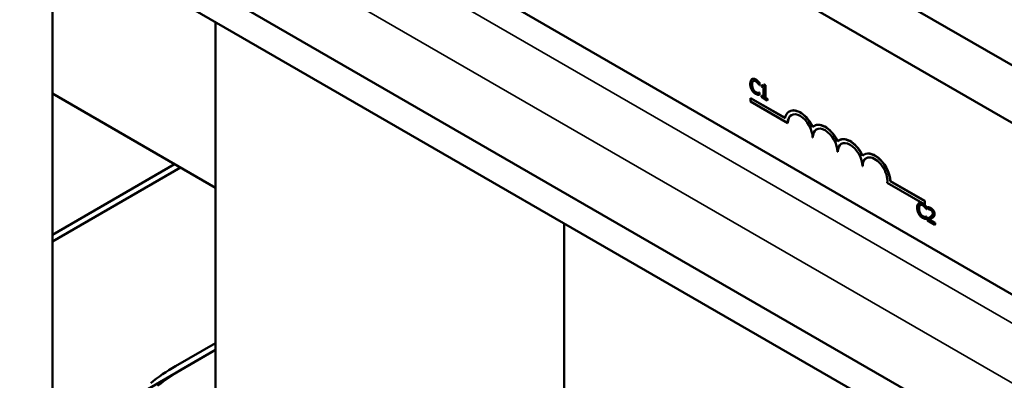
# Model space of a CAD drawing. Units: inches. Extents: x 2 to 86, y 1 to 67.
# Drawn here: x 62 to 65.5, y 46.5 to 47.8 of the extents above; entities that cross this region are included whole.
import ezdxf

# ---------------------------------------------------------------- set-up
doc = ezdxf.new("R2010")
doc.units = ezdxf.units.IN
doc.header["$LTSCALE"] = 4
doc.header["$MEASUREMENT"] = 0
doc.layers.add('Visible (ANSI)', color=7, linetype='Continuous', lineweight=50)
doc.layers.add('Visible Narrow (ANSI)', color=7, linetype='Continuous', lineweight=35)

msp = doc.modelspace()

# ---------------------------------------------------------------- linework, layer by layer
at = {"layer": 'Visible (ANSI)'}
for p, q in [((57.2013, 51.0653), (68.7337, 44.4071)), ((57.2013, 50.9559), (68.6684, 44.3354)), ((65.5141, 46.822), (62.1058, 48.7897)), ((62.1031, 46.2946), (62.1031, 48.1259)), ((66.5634, 47.0286), (64.7956, 48.0492)), ((66.5634, 46.8244), (64.7956, 47.8451)), ((62.6814, 46.2856), (62.6814, 47.792)), ((64.5848, 47.5893), (64.5855, 47.5898)), ((64.6054, 47.5821), (64.6061, 47.5825)), ((64.611, 47.576), (64.6117, 47.5764)), ((64.611, 47.5681), (64.611, 47.576)), ((64.6117, 47.5764), (64.6117, 47.5685)), ((64.6061, 47.5403), (64.6068, 47.5407)), ((64.6106, 47.5684), (64.611, 47.5681)), ((64.6106, 47.5416), (64.6113, 47.542)), ((64.611, 47.5414), (64.6106, 47.5416)), ((64.611, 47.5681), (64.6117, 47.5685)), ((64.611, 47.5414), (64.6117, 47.5418)), ((64.611, 47.5336), (64.611, 47.5414)), ((64.6113, 47.542), (64.6117, 47.5418)), ((64.6117, 47.5418), (64.6117, 47.534)), ((64.6184, 47.5683), (64.6191, 47.5687)), ((64.6184, 47.5683), (64.6184, 47.5638)), ((64.6184, 47.5638), (64.6261, 47.5594)), ((64.6261, 47.5594), (64.6261, 47.5265)), ((64.6272, 47.5701), (64.6279, 47.5705)), ((64.6316, 47.5675), (64.6272, 47.5701)), ((64.6279, 47.5705), (64.6323, 47.5679)), ((64.6316, 47.5675), (64.6323, 47.5679)), ((64.6316, 47.5234), (64.6316, 47.5675)), ((64.6323, 47.5679), (64.6323, 47.5238)), ((62.1031, 47.538), (62.6814, 47.2041)), ((64.5797, 47.5222), (64.579, 47.5218)), ((64.579, 47.5098), (64.579, 47.5218)), ((64.579, 47.5218), (64.7022, 47.4507)), ((64.7116, 47.4333), (64.579, 47.5098)), ((64.5797, 47.5222), (64.7024, 47.4515)), ((64.611, 47.5336), (64.6117, 47.534)), ((64.6184, 47.531), (64.6191, 47.5314)), ((64.6261, 47.5265), (64.6184, 47.531)), ((64.6184, 47.531), (64.6184, 47.526)), ((64.6184, 47.526), (64.6391, 47.514)), ((64.6191, 47.5314), (64.6261, 47.5274)), ((64.6316, 47.5234), (64.6323, 47.5238)), ((64.6391, 47.519), (64.6316, 47.5234)), ((64.6323, 47.5238), (64.6398, 47.5194)), ((64.6391, 47.519), (64.6398, 47.5194)), ((64.6391, 47.514), (64.6391, 47.519)), ((64.6391, 47.514), (64.6398, 47.5144)), ((64.6398, 47.5194), (64.6398, 47.5144)), ((64.7179, 47.475), (64.7172, 47.4746)), ((64.7123, 47.4337), (64.7116, 47.4333)), ((64.8063, 47.424), (64.8056, 47.4236)), ((64.8007, 47.3827), (64.8, 47.3823)), ((64.8947, 47.373), (64.894, 47.3726)), ((64.8891, 47.3316), (64.8884, 47.3312)), ((64.9831, 47.3219), (64.9824, 47.3215)), ((62.1031, 47.0376), (62.5364, 47.2878)), ((62.5577, 47.2756), (62.1031, 47.0131)), ((64.9775, 47.2806), (64.9768, 47.2802)), ((65.0761, 47.2279), (65.0754, 47.2275)), ((65.0754, 47.2275), (65.1977, 47.1569)), ((65.0761, 47.2279), (65.1984, 47.1573)), ((65.1977, 47.1449), (65.0647, 47.2217)), ((65.1984, 47.1573), (65.1977, 47.1569)), ((65.1977, 47.1569), (65.1977, 47.1449)), ((65.1984, 47.1573), (65.1984, 47.1453)), ((65.1771, 47.1494), (65.1778, 47.1499)), ((65.1976, 47.1422), (65.1983, 47.1426)), ((65.1984, 47.1453), (65.1977, 47.1449)), ((65.2028, 47.1285), (65.2033, 47.1282)), ((65.2033, 47.1361), (65.204, 47.1365)), ((65.2033, 47.1282), (65.2033, 47.1361)), ((65.2033, 47.1282), (65.204, 47.1286)), ((65.204, 47.1365), (65.204, 47.1286)), ((65.2082, 47.1346), (65.2089, 47.135)), ((65.2082, 47.1346), (65.2082, 47.1276)), ((65.2082, 47.1276), (65.2085, 47.1274)), ((65.1983, 47.1004), (65.1991, 47.1008)), ((65.2029, 47.1017), (65.2036, 47.1021)), ((65.2033, 47.1015), (65.2029, 47.1017)), ((65.2033, 47.1015), (65.204, 47.1019)), ((65.2033, 47.0937), (65.2033, 47.1015)), ((65.2033, 47.0937), (65.204, 47.0941)), ((65.2036, 47.1021), (65.204, 47.1019)), ((65.204, 47.1019), (65.204, 47.0941)), ((65.2073, 47.095), (65.208, 47.0954)), ((65.2073, 47.095), (65.2073, 47.088)), ((65.2073, 47.088), (65.2335, 47.0729)), ((65.2335, 47.0786), (65.2126, 47.0906)), ((65.2134, 47.091), (65.2342, 47.079)), ((65.2204, 47.0947), (65.2211, 47.0951)), ((63.9188, 45.5711), (63.9188, 47.0776)), ((63.9188, 45.5711), (63.9188, 47.0776)), ((65.2335, 47.0786), (65.2342, 47.079)), ((65.2335, 47.0729), (65.2335, 47.0786)), ((65.2335, 47.0729), (65.2342, 47.0733)), ((65.2342, 47.079), (65.2342, 47.0733)), ((62.54, 46.5713), (62.6814, 46.653)), ((62.6814, 46.6285), (58.6191, 44.2831)), ((62.6814, 46.6285), (62.5612, 46.5591))]:
    msp.add_line(p, q, dxfattribs=at)
for centre, major_axis, start_param, end_param in [((64.7558, 47.4078), (-0.0386, 0.0669), 4.554306, 6.87702), ((64.7558, 47.4078), (-0.0312, 0.0541), 3.926991, 7.068583), ((64.7565, 47.4082), (-0.0386, 0.0669), 4.55715, 6.283185), ((64.7565, 47.4082), (-0.0312, 0.0541), 0.011314, 0.785398), ((64.8442, 47.3567), (-0.0386, 0.0669), 4.554306, 6.441268), ((64.8442, 47.3567), (-0.0313, 0.0541), 3.926991, 7.068583), ((64.8449, 47.3572), (-0.0312, 0.0541), 0.011314, 0.785398), ((64.8449, 47.3572), (-0.0386, 0.0669), 4.55715, 6.283185), ((64.9326, 47.3057), (-0.0386, 0.0669), 4.554306, 6.441268), ((64.9326, 47.3057), (-0.0313, 0.0541), 3.926991, 7.068583), ((64.9333, 47.3061), (-0.0386, 0.0669), 4.55715, 6.283185), ((64.9333, 47.3061), (-0.0312, 0.0541), 0.011314, 0.785398), ((65.021, 47.2547), (-0.0386, 0.0669), 3.99497, 6.441268), ((65.0217, 47.2551), (-0.0386, 0.0669), 3.99497, 6.283185), ((65.021, 47.2547), (-0.0313, 0.0541), 3.775141, 7.068583), ((65.0217, 47.2551), (-0.0312, 0.0541), 0.011314, 0.785398), ((63.1233, 46.2345), (0.825, 0), 2.356194, 2.521343), ((63.1233, 46.2345), (-0.795, 0), 5.497787, 5.662936)]:
    msp.add_ellipse(centre, major_axis=major_axis, ratio=0.57735, start_param=start_param, end_param=end_param, dxfattribs=at)
for points, degree, knots in [([(64.5841, 47.5889), (64.5819, 47.5873), (64.5808, 47.5849), (64.5792, 47.5804), (64.5788, 47.5769), (64.5788, 47.5733)], 3, [-0.05391515, -0.05391515, -0.05391515, -0.05391515, -0.03350656, -0.03350656, 0, 0, 0, 0]), ([(64.5979, 47.5877), (64.5964, 47.5885), (64.5949, 47.5892), (64.5921, 47.5902), (64.5908, 47.5904), (64.5874, 47.5905), (64.5856, 47.59), (64.5841, 47.5889)], 3, [-0.05600159, -0.05600159, -0.05600159, -0.05600159, -0.03985515, -0.03985515, -0.02469419, -0.02469419, 0, 0, 0, 0]), ([(64.5847, 47.5699), (64.5847, 47.5728), (64.585, 47.5761), (64.5866, 47.5804), (64.5874, 47.5816), (64.5885, 47.5825)], 3, [-0.05178779, -0.05178779, -0.05178779, -0.05178779, -0.0180011, -0.0180011, 0, 0, 0, 0]), ([(64.5855, 47.5898), (64.5878, 47.5911), (64.5943, 47.5906), (64.5986, 47.5881)], 2, [0.135338, 0.135338, 0.135338, 1, 2, 2, 2]), ([(64.5885, 47.5825), (64.5891, 47.583), (64.5898, 47.5834), (64.5914, 47.5838), (64.5922, 47.5839), (64.5946, 47.5836), (64.5962, 47.5831), (64.5979, 47.5821)], 3, [-0.03856829, -0.03856829, -0.03856829, -0.03856829, -0.02801144, -0.02801144, -0.0176707, -0.0176707, 0, 0, 0, 0]), ([(64.6054, 47.5821), (64.6038, 47.5835), (64.6024, 47.5846), (64.6006, 47.586), (64.5992, 47.5869), (64.5979, 47.5877)], 3, [-0.0201974, -0.0201974, -0.0201974, -0.0201974, -0.01441742, -0.01441742, 0, 0, 0, 0]), ([(64.5979, 47.5821), (64.6002, 47.5808), (64.6017, 47.5795), (64.6035, 47.5778), (64.6047, 47.5766), (64.6058, 47.5752)], 3, [-0.02039428, -0.02039428, -0.02039428, -0.02039428, -0.01376019, -0.01376019, 0, 0, 0, 0]), ([(64.611, 47.576), (64.6097, 47.5775), (64.6087, 47.5787), (64.6072, 47.5802), (64.6063, 47.5812), (64.6054, 47.5821)], 3, [-0.01703196, -0.01703196, -0.01703196, -0.01703196, -0.01078588, -0.01078588, 0, 0, 0, 0]), ([(64.6058, 47.5752), (64.6074, 47.5733), (64.6079, 47.5725), (64.6092, 47.5705), (64.61, 47.5694), (64.6106, 47.5684)], 3, [-0.01883133, -0.01883133, -0.01883133, -0.01883133, -0.0086958, -0.0086958, 0, 0, 0, 0]), ([(64.5788, 47.5733), (64.5788, 47.568), (64.5796, 47.5635), (64.5816, 47.5568), (64.5827, 47.554), (64.5841, 47.5513)], 3, [-0.0565393, -0.0565393, -0.0565393, -0.0565393, -0.02330056, -0.02330056, 0, 0, 0, 0]), ([(64.5841, 47.5513), (64.585, 47.5498), (64.5859, 47.5483), (64.5882, 47.5451), (64.5894, 47.5438), (64.5926, 47.5405), (64.5952, 47.5385), (64.5978, 47.537)], 3, [-0.04386232, -0.04386232, -0.04386232, -0.04386232, -0.03702527, -0.03702527, -0.0282377, -0.0282377, 0, 0, 0, 0]), ([(64.5886, 47.5528), (64.5868, 47.5563), (64.586, 47.5595), (64.585, 47.5638), (64.5847, 47.567), (64.5847, 47.5699)], 3, [-0.03644733, -0.03644733, -0.03644733, -0.03644733, -0.02691563, -0.02691563, 0, 0, 0, 0]), ([(64.5979, 47.5426), (64.5969, 47.5432), (64.5959, 47.5438), (64.5939, 47.5456), (64.593, 47.5466), (64.5909, 47.549), (64.5896, 47.5508), (64.5886, 47.5528)], 3, [-0.03238995, -0.03238995, -0.03238995, -0.03238995, -0.0253562, -0.0253562, -0.01712674, -0.01712674, 0, 0, 0, 0]), ([(64.6061, 47.5403), (64.6045, 47.5402), (64.603, 47.5405), (64.6009, 47.541), (64.5994, 47.5417), (64.5979, 47.5426)], 3, [-0.02278521, -0.02278521, -0.02278521, -0.02278521, -0.01647079, -0.01647079, 0, 0, 0, 0]), ([(64.6106, 47.5416), (64.6099, 47.5412), (64.609, 47.5409), (64.6079, 47.5405), (64.607, 47.5404), (64.6061, 47.5403)], 3, [-0.01495538, -0.01495538, -0.01495538, -0.01495538, -0.01159733, -0.01159733, 0, 0, 0, 0]), ([(64.6272, 47.5701), (64.6271, 47.5694), (64.627, 47.5688), (64.6267, 47.5678), (64.6266, 47.5673), (64.6261, 47.5666), (64.6257, 47.5663), (64.6251, 47.5661), (64.6246, 47.5659), (64.6221, 47.5664), (64.6202, 47.5673), (64.6184, 47.5683)], 3, [-0.1005438, -0.1005438, -0.1005438, -0.1005438, -0.0762723, -0.0762723, -0.0553229, -0.0553229, -0.032618, -0.032618, -0.0195337, -0.0195337, 0, 0, 0, 0]), ([(64.6191, 47.5687), (64.6235, 47.5662), (64.6257, 47.5665), (64.6259, 47.5665)], 2, [0, 0, 0, 1, 1.102479, 1.102479, 1.102479]), ([(64.5978, 47.537), (64.6003, 47.5356), (64.6014, 47.5351), (64.6031, 47.5346), (64.6042, 47.5343), (64.6054, 47.5341)], 3, [-0.01789879, -0.01789879, -0.01789879, -0.01789879, -0.01266255, -0.01266255, 0, 0, 0, 0]), ([(64.6054, 47.5341), (64.6071, 47.5337), (64.608, 47.5337), (64.6092, 47.5337), (64.6101, 47.5336), (64.611, 47.5336)], 3, [-0.01416488, -0.01416488, -0.01416488, -0.01416488, -0.01047492, -0.01047492, 0, 0, 0, 0]), ([(65.1764, 47.149), (65.1742, 47.1474), (65.1731, 47.145), (65.1714, 47.1405), (65.1711, 47.137), (65.1711, 47.1334)], 3, [-0.05391515, -0.05391515, -0.05391515, -0.05391515, -0.03350656, -0.03350656, 0, 0, 0, 0]), ([(65.1711, 47.1334), (65.1711, 47.1281), (65.1718, 47.1236), (65.1738, 47.1169), (65.1749, 47.1141), (65.1764, 47.1114)], 3, [-0.0565393, -0.0565393, -0.0565393, -0.0565393, -0.02330056, -0.02330056, 0, 0, 0, 0]), ([(65.1902, 47.1478), (65.1887, 47.1486), (65.1872, 47.1493), (65.1843, 47.1503), (65.183, 47.1505), (65.1797, 47.1506), (65.1779, 47.1501), (65.1764, 47.149)], 3, [-0.05600159, -0.05600159, -0.05600159, -0.05600159, -0.03985515, -0.03985515, -0.02469419, -0.02469419, 0, 0, 0, 0]), ([(65.177, 47.13), (65.177, 47.1329), (65.1772, 47.1362), (65.1789, 47.1405), (65.1797, 47.1417), (65.1807, 47.1426)], 3, [-0.05178779, -0.05178779, -0.05178779, -0.05178779, -0.0180011, -0.0180011, 0, 0, 0, 0]), ([(65.1809, 47.1129), (65.1791, 47.1164), (65.1783, 47.1196), (65.1772, 47.1239), (65.177, 47.1271), (65.177, 47.13)], 3, [-0.03644733, -0.03644733, -0.03644733, -0.03644733, -0.02691563, -0.02691563, 0, 0, 0, 0]), ([(65.1778, 47.1499), (65.1801, 47.1512), (65.1866, 47.1507), (65.1909, 47.1482)], 2, [0.135338, 0.135338, 0.135338, 1, 2, 2, 2]), ([(65.1807, 47.1426), (65.1814, 47.1431), (65.1821, 47.1435), (65.1837, 47.1439), (65.1845, 47.144), (65.1869, 47.1437), (65.1885, 47.1432), (65.1901, 47.1422)], 3, [-0.03856829, -0.03856829, -0.03856829, -0.03856829, -0.02801144, -0.02801144, -0.0176707, -0.0176707, 0, 0, 0, 0]), ([(65.1901, 47.1422), (65.1925, 47.1409), (65.1939, 47.1396), (65.1957, 47.1379), (65.1969, 47.1367), (65.198, 47.1353)], 3, [-0.02039428, -0.02039428, -0.02039428, -0.02039428, -0.01376019, -0.01376019, 0, 0, 0, 0]), ([(65.1976, 47.1422), (65.1961, 47.1436), (65.1947, 47.1447), (65.1928, 47.1461), (65.1915, 47.147), (65.1902, 47.1478)], 3, [-0.0201974, -0.0201974, -0.0201974, -0.0201974, -0.01441742, -0.01441742, 0, 0, 0, 0]), ([(65.2033, 47.1361), (65.202, 47.1376), (65.201, 47.1388), (65.1995, 47.1403), (65.1986, 47.1413), (65.1976, 47.1422)], 3, [-0.01703196, -0.01703196, -0.01703196, -0.01703196, -0.01078588, -0.01078588, 0, 0, 0, 0]), ([(65.198, 47.1353), (65.1997, 47.1334), (65.2002, 47.1326), (65.2015, 47.1306), (65.2022, 47.1295), (65.2028, 47.1285)], 3, [-0.01883133, -0.01883133, -0.01883133, -0.01883133, -0.0086958, -0.0086958, 0, 0, 0, 0]), ([(65.2191, 47.1312), (65.2164, 47.1328), (65.2141, 47.1335), (65.2114, 47.1342), (65.2096, 47.1346), (65.2082, 47.1346)], 3, [-0.02537479, -0.02537479, -0.02537479, -0.02537479, -0.01636059, -0.01636059, 0, 0, 0, 0]), ([(65.2085, 47.1274), (65.2091, 47.1276), (65.2097, 47.1276), (65.2111, 47.1278), (65.2118, 47.1278), (65.2126, 47.1277)], 3, [-0.01709269, -0.01709269, -0.01709269, -0.01709269, -0.00936796, -0.00936796, 0, 0, 0, 0]), ([(65.2126, 47.1277), (65.214, 47.1276), (65.2151, 47.1273), (65.2166, 47.1268), (65.2176, 47.1264), (65.2187, 47.1258)], 3, [-0.01621929, -0.01621929, -0.01621929, -0.01621929, -0.01114601, -0.01114601, 0, 0, 0, 0]), ([(65.2187, 47.1258), (65.22, 47.125), (65.221, 47.1242), (65.2225, 47.1228), (65.2232, 47.1219), (65.2239, 47.1208)], 3, [-0.0167019, -0.0167019, -0.0167019, -0.0167019, -0.00937535, -0.00937535, 0, 0, 0, 0]), ([(65.2317, 47.1105), (65.2317, 47.1115), (65.2317, 47.1126), (65.2313, 47.1148), (65.2311, 47.1158), (65.2302, 47.1187), (65.2295, 47.1204), (65.2277, 47.1234), (65.2266, 47.125), (65.2231, 47.1286), (65.2211, 47.1301), (65.2191, 47.1312)], 3, [-0.0959954, -0.0959954, -0.0959954, -0.0959954, -0.07980065, -0.07980065, -0.06487587, -0.06487587, -0.04062092, -0.04062092, -0.02135969, -0.02135969, 0, 0, 0, 0]), ([(65.2239, 47.1208), (65.2242, 47.1203), (65.2245, 47.1197), (65.2251, 47.1185), (65.2253, 47.1178), (65.2258, 47.116), (65.226, 47.1147), (65.226, 47.1135)], 3, [-0.01799053, -0.01799053, -0.01799053, -0.01799053, -0.01511041, -0.01511041, -0.01146257, -0.01146257, 0, 0, 0, 0]), ([(65.1764, 47.1114), (65.1772, 47.1099), (65.1782, 47.1084), (65.1805, 47.1052), (65.1817, 47.1039), (65.1849, 47.1006), (65.1874, 47.0986), (65.1901, 47.0971)], 3, [-0.04386232, -0.04386232, -0.04386232, -0.04386232, -0.03702527, -0.03702527, -0.0282377, -0.0282377, 0, 0, 0, 0]), ([(65.1901, 47.1027), (65.1892, 47.1033), (65.1882, 47.1039), (65.1861, 47.1057), (65.1852, 47.1067), (65.1831, 47.1091), (65.1819, 47.1109), (65.1809, 47.1129)], 3, [-0.03238995, -0.03238995, -0.03238995, -0.03238995, -0.0253562, -0.0253562, -0.01712674, -0.01712674, 0, 0, 0, 0]), ([(65.1983, 47.1004), (65.1967, 47.1003), (65.1952, 47.1006), (65.1932, 47.1011), (65.1917, 47.1018), (65.1901, 47.1027)], 3, [-0.02278521, -0.02278521, -0.02278521, -0.02278521, -0.01647079, -0.01647079, 0, 0, 0, 0]), ([(65.1901, 47.0971), (65.1925, 47.0957), (65.1937, 47.0952), (65.1953, 47.0947), (65.1965, 47.0944), (65.1976, 47.0942)], 3, [-0.01789879, -0.01789879, -0.01789879, -0.01789879, -0.01266255, -0.01266255, 0, 0, 0, 0]), ([(65.1976, 47.0942), (65.1994, 47.0938), (65.2003, 47.0938), (65.2015, 47.0938), (65.2024, 47.0937), (65.2033, 47.0937)], 3, [-0.01416488, -0.01416488, -0.01416488, -0.01416488, -0.01047492, -0.01047492, 0, 0, 0, 0]), ([(65.2029, 47.1017), (65.2022, 47.1013), (65.2013, 47.101), (65.2002, 47.1006), (65.1993, 47.1005), (65.1983, 47.1004)], 3, [-0.01495538, -0.01495538, -0.01495538, -0.01495538, -0.01159733, -0.01159733, 0, 0, 0, 0]), ([(65.2176, 47.1008), (65.2152, 47.0992), (65.2137, 47.0983), (65.2109, 47.0968), (65.2091, 47.0959), (65.2073, 47.095)], 3, [-0.04170724, -0.04170724, -0.04170724, -0.04170724, -0.02643388, -0.02643388, 0, 0, 0, 0]), ([(65.208, 47.0954), (65.2108, 47.0968), (65.2136, 47.0983), (65.2139, 47.0985)], 2, [0, 0, 0, 1, 1.105522, 1.105522, 1.105522]), ([(65.2126, 47.0906), (65.2146, 47.0916), (65.2171, 47.0929), (65.2199, 47.0944), (65.222, 47.0955), (65.2239, 47.0968)], 3, [-0.04283915, -0.04283915, -0.04283915, -0.04283915, -0.03037008, -0.03037008, 0, 0, 0, 0]), ([(65.226, 47.1135), (65.226, 47.1121), (65.2258, 47.1109), (65.2252, 47.1087), (65.2248, 47.1077), (65.2229, 47.1049), (65.2205, 47.1029), (65.2176, 47.1008)], 3, [-0.08762492, -0.08762492, -0.08762492, -0.08762492, -0.06763594, -0.06763594, -0.04692782, -0.04692782, 0, 0, 0, 0]), ([(65.2239, 47.0968), (65.2249, 47.0976), (65.226, 47.0983), (65.2279, 47.0999), (65.2288, 47.1009), (65.2295, 47.1019)], 3, [-0.03315218, -0.03315218, -0.03315218, -0.03315218, -0.0160429, -0.0160429, 0, 0, 0, 0]), ([(65.2295, 47.1019), (65.2305, 47.1033), (65.2309, 47.1047), (65.2316, 47.107), (65.2317, 47.1087), (65.2317, 47.1105)], 3, [-0.02530612, -0.02530612, -0.02530612, -0.02530612, -0.01672719, -0.01672719, 0, 0, 0, 0])]:
    msp.add_open_spline(points, degree=degree, knots=knots, dxfattribs=at)
for points in [[(64.5892, 47.5829), (64.5874, 47.5815), (64.5854, 47.575), (64.5854, 47.5703)], [(64.5896, 47.5832), (64.5894, 47.5831), (64.5892, 47.5829)], [(64.5986, 47.5881), (64.6007, 47.5869), (64.6045, 47.584), (64.6061, 47.5825)], [(64.6061, 47.5825), (64.6074, 47.5812), (64.6103, 47.5781), (64.6117, 47.5764)], [(64.5854, 47.5703), (64.5854, 47.5653), (64.5875, 47.5568), (64.5893, 47.5532)], [(64.5893, 47.5532), (64.5911, 47.5498), (64.5959, 47.5446), (64.5986, 47.543)], [(64.5986, 47.543), (64.601, 47.5416), (64.6052, 47.5406), (64.6068, 47.5407)], [(64.6068, 47.5407), (64.6083, 47.5408), (64.6106, 47.5416), (64.6113, 47.542)], [(65.1815, 47.143), (65.1797, 47.1416), (65.1777, 47.1351), (65.1777, 47.1304)], [(65.1777, 47.1304), (65.1777, 47.1254), (65.1798, 47.1169), (65.1816, 47.1133)], [(65.1818, 47.1433), (65.1816, 47.1432), (65.1815, 47.143)], [(65.1909, 47.1482), (65.193, 47.147), (65.1967, 47.1441), (65.1983, 47.1426)], [(65.1983, 47.1426), (65.1997, 47.1413), (65.2026, 47.1382), (65.204, 47.1365)], [(65.2089, 47.135), (65.2107, 47.135), (65.217, 47.1333), (65.2198, 47.1317)], [(65.2198, 47.1317), (65.2257, 47.1282), (65.2324, 47.1171), (65.2324, 47.1109)], [(65.1816, 47.1133), (65.1834, 47.1099), (65.1882, 47.1047), (65.1908, 47.1031)], [(65.1908, 47.1031), (65.1933, 47.1017), (65.1974, 47.1007), (65.1991, 47.1008)], [(65.1991, 47.1008), (65.2006, 47.1009), (65.2029, 47.1017), (65.2036, 47.1021)], [(65.2246, 47.0973), (65.2229, 47.0961), (65.2211, 47.0951)], [(65.2302, 47.1024), (65.2292, 47.1008), (65.2262, 47.0983), (65.2246, 47.0973)], [(65.2324, 47.1109), (65.2324, 47.108), (65.2313, 47.1038), (65.2302, 47.1024)]]:
    msp.add_open_spline(points, degree=2, dxfattribs=at)
at = {"layer": 'Visible Narrow (ANSI)'}
for p, q in [((57.7848, 51.1824), (68.8156, 44.8138)), ((57.474, 51.1496), (68.8199, 44.599)), ((64.5885, 47.5825), (64.5892, 47.5829)), ((64.5979, 47.5877), (64.5986, 47.5881)), ((64.5847, 47.5699), (64.5854, 47.5703)), ((64.5886, 47.5528), (64.5893, 47.5532)), ((64.5979, 47.5426), (64.5986, 47.543)), ((65.177, 47.13), (65.1777, 47.1304)), ((65.1807, 47.1426), (65.1815, 47.143)), ((65.1902, 47.1478), (65.1909, 47.1482)), ((65.2191, 47.1312), (65.2198, 47.1317)), ((65.1809, 47.1129), (65.1816, 47.1133)), ((65.1901, 47.1027), (65.1908, 47.1031)), ((65.2239, 47.0968), (65.2246, 47.0973)), ((65.2295, 47.1019), (65.2302, 47.1024)), ((65.2317, 47.1105), (65.2324, 47.1109))]:
    msp.add_line(p, q, dxfattribs=at)

doc.saveas('drawing.dxf')
